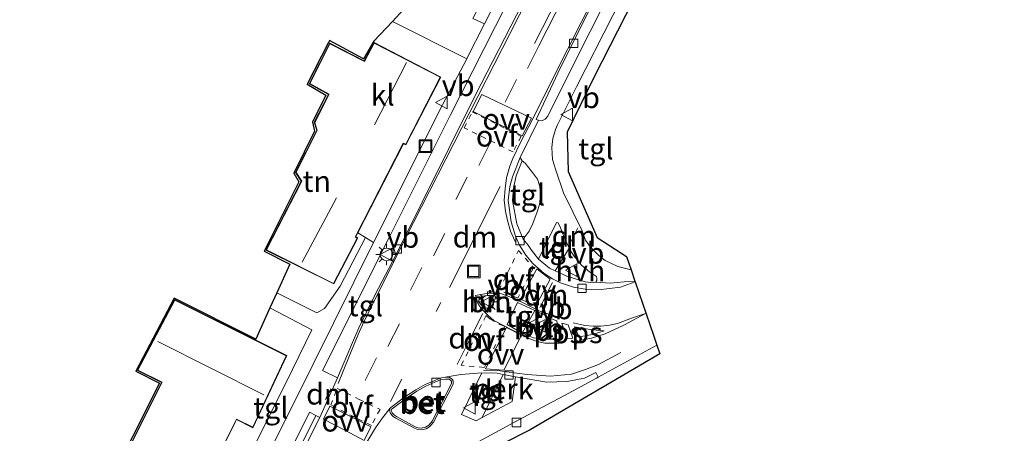
# Model space of a CAD drawing. Units: metres. Extents: x 199992 to 201854, y 356250 to 362503.
# Drawn here: x 200556 to 200673, y 360675 to 360724 of the extents above; entities that cross this region are included whole.
import ezdxf
from ezdxf.enums import TextEntityAlignment as Align

# ---------------------------------------------------------------- set-up
doc = ezdxf.new("R2010")
doc.units = ezdxf.units.M
doc.linetypes.add('VW-3-9_STREEP', pattern=[12, 3, -9])
doc.linetypes.add('VW-6060_STREEP', pattern=[1.2, 0.6, -0.6])
doc.layers.get('0').update_dxf_attribs({"lineweight": 25})
for name, color, linetype, lineweight in [('B-ME-AL-OVERIG-GV-B6', 7, 'BV-GELEIDERAIL', 18), ('B-ME-IE-GRONDWERKLIJN-GROND_INGERICHT-GV-B6', 253, 'Continuous', 18), ('B-ME-IE-INRICHTINGSELEMENT-S-B1', 253, 'Continuous', 18), ('B-ME-IE-MEUBILAIR_WEGMEUBILAIR-LICHTMAST-S-B1', 8, 'Continuous', 18), ('B-ME-KG-KADASTRAAL-DAKRAND-L-B1', 13, 'Continuous', 18), ('B-ME-KG-KADASTRAAL-NOKLIJN-L-B1', 13, 'Continuous', 18), ('B-ME-VH-VERH_SOORT-BETON-OVERIG-GV-B6', 8, 'IE-TERREINAFSCHEIDING-NATUURLIJK-HOUTWAL', 18), ('B-ME-VH-VERH_SOORT-BITUMEN-GV-B6', 8, 'IE-TERREINAFSCHEIDING-NATUURLIJK-HOUTWAL', 18), ('B-ME-VH-VERH_SOORT-HALF_VERHARDING-GV-B6', 8, 'IE-TERREINAFSCHEIDING-NATUURLIJK-HOUTWAL', 18), ('B-ME-VH-VERH_SOORT-KLINKERS-GV-B6', 8, 'IE-TERREINAFSCHEIDING-NATUURLIJK-HOUTWAL', 18), ('B-ME-VH-VERH_SOORT-TEGELS-GV-B6', 8, 'Continuous', 18), ('B-ME-VV-KOLK-S-B1', 8, 'Continuous', 18), ('B-ME-VW-MARKERING-39STREEP-015-L-B1', 255, 'VW-3-9_STREEP', 18), ('B-ME-VW-MARKERING-6060STRP10-GV-B6', 255, 'VW-6060_STREEP', 18), ('B-ME-VW-MARKERING-DRIEHOEK-L-B1', 7, 'VW-HAAIETAND70-R-B', 18), ('B-ME-VW-MARKERING-STREEP-015-L-B1', 7, 'Continuous', 18), ('B-ME-VW-MARKERING-VLAKMARK-GV-B6', 7, 'Continuous', 18), ('B-ME-VW-MEUBILAIR_WEGMEUBILAIR-VERKEERSBORD-S-B1', 8, 'Continuous', 18)]:
    doc.layers.add(name, color=color, linetype=linetype, lineweight=lineweight)
doc.layers.add('B-ME-KG-KADASTRAAL-OPNAMEDTMGRENS-L-B1', color=10, linetype='Continuous')
doc.styles.add('NLCS-ISO', font='NLCS-ISO.TTF')
doc.linetypes.add('BV-GELEIDERAIL', pattern='A,10,-3,[108,NLCS.SHX,S=1,R=0,X=0,Y=0],-3', length=16)
doc.linetypes.add('IE-TERREINAFSCHEIDING-NATUURLIJK-HOUTWAL', pattern='A,7,-1.5,[67,NLCS.SHX,S=0.75,R=45,X=0,Y=0],-1.5,7,-1.5,[70,NLCS.SHX,S=0.75,R=0,X=0,Y=0],-1.5', length=20)
doc.linetypes.add('VW-HAAIETAND70-R-B', pattern='A,0,-0.5,[153,NLCS.SHX,S=1,R=180,X=-0.375,Y=0],-0.5', length=1)

# ---------------------------------------------------------------- blocks, each defined once
blk = doc.blocks.new('lantaarnpaal')
for p, q in [((0, 0.75), (0, 1.25)), ((-0.75, 0), (-1.25, 0)), ((-0.88, 0.88), (-0.53, 0.53)), ((0.53, 0.53), (0.88, 0.88)), ((0.75, 0), (1.25, 0)), ((-0.53, -0.53), (-0.88, -0.88)), ((0, -0.75), (0, -1.25)), ((0.53, -0.53), (0.88, -0.88))]:
    blk.add_line(p, q)
blk.add_circle((0, 0), 0.75)
blk = doc.blocks.new('kolk')
blk.add_lwpolyline([(-0.5, -0.5), (0.5, -0.5), (0.5, 0.5), (-0.5, 0.5)], close=True)
blk = doc.blocks.new('put')
for p, q in [((0.75, 0.75), (-0.75, 0.75)), ((-0.75, 0.75), (-0.75, -0.75)), ((0.75, -0.75), (0.75, 0.75)), ((-0.75, -0.75), (0.75, -0.75))]:
    blk.add_line(p, q)
blk.add_lwpolyline([(-0.625, 0.625), (0.625, 0.625), (0.625, -0.625), (-0.625, -0.625)], close=True)
blk = doc.blocks.new('verkeersbord')
for p, q in [((0, 0.75), (-0.75, -0.625)), ((0.75, -0.625), (0, 0.75)), ((-0.75, -0.625), (0.75, -0.625))]:
    blk.add_line(p, q)

msp = doc.modelspace()

# ---------------------------------------------------------------- linework, layer by layer
at = {"layer": 'B-ME-AL-OVERIG-GV-B6'}
msp.add_polyline3d([(200613.123, 360681.95, 25.242), (200614.585, 360681.673, 25.259), (200614.187, 360678.739, 25.255), (200610.646, 360676.815, 25.213), (200613.123, 360681.95, 25.242)], dxfattribs=at)
at = {"layer": 'B-ME-IE-GRONDWERKLIJN-GROND_INGERICHT-GV-B6'}
for points in [[(200609.523, 360724.148, 25.805), (200610.904, 360723.51, 25.796), (200608.821, 360719.4, 25.645), (200608.808, 360719.375, 25.676), (200599.994, 360723.811, 25.814), (200601.843, 360725.788, 25.537)], [(200592.411, 360721.324, 25.577), (200592.566, 360721.237, 25.577), (200590.115, 360716.409, 25.577), (200592.418, 360715.156, 25.577), (200590.721, 360711.841, 25.577), (200591.028, 360710.879, 25.577), (200588.506, 360705.886, 25.577), (200589.178, 360704.849, 25.577), (200584.976, 360696.681, 25.577), (200593.029, 360692.668, 25.577), (200595.876, 360698.125, 25.577), (200595.637, 360698.247, 25.577), (200595.882, 360698.725, 25.577), (200596.816, 360698.182, 25.471), (200593.783, 360692.428, 25.405), (200591.922, 360689.75, 25.354), (200591.019, 360689.249, 25.354), (200586.291, 360691.631, 25.367), (200587.828, 360695.024, 25.694), (200584.762, 360696.576, 25.682), (200588.911, 360704.77, 25.76), (200588.299, 360705.798, 25.772), (200590.753, 360710.782, 25.781), (200590.506, 360711.859, 25.754), (200592.11, 360715.079, 25.754), (200589.88, 360716.359, 25.751), (200592.411, 360721.324, 25.577)], [(200585.47, 360689.829, 25.298), (200590.431, 360687.243, 25.297), (200588.134, 360682.531, 25.228), (200575.832, 360657.847, 24.889), (200564.686, 360635.363, 24.679), (200560.754, 360637.921, 24.943), (200566.236, 360649.378, 24.92), (200555.771, 360654.634, 25.055), (200560.178, 360663.372, 25.055), (200562.853, 360662.044, 25.064), (200572.374, 360680.918, 25.223), (200569.547, 360682.345, 25.223), (200574.097, 360690.985, 25.415), (200583.792, 360686.143, 25.304), (200585.47, 360689.829, 25.298)], [(200555.981, 360654.774, 25.073), (200569.574, 360647.96, 24.926), (200573.589, 360656.46, 25.049), (200571.967, 360657.272, 24.983), (200572.167, 360657.676, 24.983), (200581.352, 360676.279, 25.274), (200581.503, 360676.586, 25.274), (200583.447, 360675.624, 25.265), (200587.469, 360684.185, 25.37), (200574.14, 360690.827, 25.37), (200569.735, 360682.407, 25.37), (200572.605, 360680.987, 25.37), (200572.283, 360680.344, 25.37), (200563.174, 360662.182, 25.169), (200562.971, 360661.778, 25.169), (200560.187, 360663.172, 25.163), (200555.981, 360654.774, 25.073)]]:
    msp.add_polyline3d(points, dxfattribs=at)
at = {"layer": 'B-ME-KG-KADASTRAAL-DAKRAND-L-B1'}
for points in [[(200593.008, 360692.735, 30.331), (200595.808, 360698.103, 30.115), (200595.57, 360698.225, 28.901), (200601.286, 360709.37, 28.9), (200601.575, 360709.253, 31.648), (200605.672, 360717.192, 31.819), (200597.845, 360721.249, 31.903), (200596.67, 360719.06, 31.903), (200592.588, 360721.169, 29.653), (200590.182, 360716.43, 29.653), (200592.485, 360715.177, 29.092), (200590.775, 360711.837, 29.092), (200591.082, 360710.875, 28.774), (200588.564, 360705.889, 28.774), (200589.236, 360704.852, 30.157), (200585.044, 360696.703, 30.106), (200593.008, 360692.735, 30.331)], [(200556.048, 360654.796, 28.246), (200569.551, 360648.028, 28.246), (200573.523, 360656.437, 29.752), (200571.9, 360657.25, 29.752), (200572.122, 360657.698, 28.348), (200581.48, 360676.653, 29.752), (200583.423, 360675.691, 29.752), (200587.403, 360684.162, 28.234), (200574.162, 360690.76, 28.234), (200569.803, 360682.429, 29.752), (200572.672, 360681.01, 29.752), (200572.328, 360680.322, 28.63), (200563.219, 360662.16, 28.63), (200562.993, 360661.711, 29.752), (200560.209, 360663.105, 29.752), (200556.048, 360654.796, 28.246)]]:
    msp.add_polyline3d(points, dxfattribs=at)
at = {"layer": 'B-ME-KG-KADASTRAAL-NOKLIJN-L-B1'}
for p, q in [((200597.884, 360711.56, 35.456), (200601.684, 360718.951, 35.456)), ((200589.299, 360695.262, 34.331), (200593.376, 360702.903, 34.331)), ((200584.727, 360679.536, 33.767), (200572.145, 360685.838, 33.767))]:
    msp.add_line(p, q, dxfattribs=at)
at = {"layer": 'B-ME-KG-KADASTRAAL-OPNAMEDTMGRENS-L-B1'}
for points in [[(200672.602, 360809.654, 26.338), (200659.876, 360787.96, 26.2), (200652.69, 360773.737, 26.225), (200642.186, 360752.947, 26.026), (200641.921, 360752.429, 26.15), (200636.016, 360740.869, 26.039), (200623.949, 360717.244, 25.669), (200620.735, 360710.666, 25.642), (200620.834, 360705.992, 25.588), (200624.275, 360698.191, 25.594), (200627.763, 360695.936, 25.561), (200628.311, 360694.34, 25.478), (200628.774, 360692.992, 25.415), (200628.803, 360692.907, 25.411), (200630.965, 360686.611, 25.47), (200631.38, 360685.4, 25.432), (200631.723, 360684.402, 25.462), (200616.33, 360675.354, 25.279), (200599.225, 360666.717, 25.066), (200594.054, 360656.279, 24.928), (200579.906, 360627.899, 24.53), (200578.988, 360626.058, 24.511)], [(200601.843, 360725.788, 25.537), (200599.994, 360723.811, 25.814), (200597.79, 360721.455, 25.763), (200596.579, 360719.358, 25.772), (200592.523, 360721.544, 25.772), (200592.411, 360721.324, 25.577), (200589.88, 360716.359, 25.751), (200592.11, 360715.079, 25.754), (200590.506, 360711.859, 25.754), (200590.753, 360710.782, 25.781), (200588.299, 360705.798, 25.772), (200588.911, 360704.77, 25.76), (200584.762, 360696.576, 25.682), (200587.828, 360695.024, 25.694), (200586.291, 360691.631, 25.367), (200585.47, 360689.829, 25.298), (200583.792, 360686.143, 25.304), (200574.097, 360690.985, 25.415), (200569.547, 360682.345, 25.223), (200572.374, 360680.918, 25.223), (200562.853, 360662.044, 25.064)]]:
    msp.add_polyline3d(points, dxfattribs=at)
at = {"layer": 'B-ME-VH-VERH_SOORT-BETON-OVERIG-GV-B6'}
for points in [[(200606.777, 360681.565, 25.263), (200607.078, 360681.371, 25.259), (200607.198, 360681.167, 25.259), (200607.211, 360680.932, 25.255), (200607.188, 360680.802, 25.255), (200604.876, 360676.278, 25.259), (200604.449, 360675.758, 25.259), (200603.986, 360675.507, 25.259), (200603.43, 360675.379, 25.263), (200602.999, 360675.419, 25.267), (200602.618, 360675.562, 25.271), (200600.392, 360676.769, 25.292), (200600.096, 360676.948, 25.292), (200599.78, 360677.305, 25.276), (200599.65, 360677.698, 25.28), (200599.734, 360677.944, 25.297), (200599.826, 360678.033, 25.309), (200601.42, 360679.232, 25.309), (200602.793, 360680.129, 25.301), (200603.892, 360680.732, 25.263), (200604.941, 360681.2, 25.267), (200605.628, 360681.499, 25.259), (200606.27, 360681.601, 25.276), (200606.777, 360681.565, 25.263)], [(200600.485, 360676.942, 25.393), (200600.226, 360677.099, 25.393), (200599.957, 360677.403, 25.376), (200599.861, 360677.693, 25.379), (200599.908, 360677.83, 25.396), (200599.956, 360677.877, 25.408), (200601.535, 360679.064, 25.408), (200602.896, 360679.953, 25.4), (200603.981, 360680.549, 25.362), (200605.022, 360681.013, 25.367), (200605.685, 360681.301, 25.359), (200606.279, 360681.396, 25.376), (200606.712, 360681.365, 25.364), (200606.93, 360681.225, 25.36), (200607.001, 360681.103, 25.361), (200607.01, 360680.94, 25.358), (200606.996, 360680.862, 25.358), (200604.708, 360676.384, 25.362), (200604.319, 360675.911, 25.362), (200603.915, 360675.692, 25.361), (200603.416, 360675.577, 25.365), (200603.044, 360675.612, 25.369), (200602.701, 360675.74, 25.372), (200600.485, 360676.942, 25.393)], [(200603.044, 360675.612, 25.369), (200603.416, 360675.577, 25.365), (200603.915, 360675.692, 25.361), (200604.319, 360675.911, 25.362), (200604.708, 360676.384, 25.362), (200606.996, 360680.862, 25.358), (200607.01, 360680.94, 25.358), (200607.001, 360681.103, 25.361), (200606.93, 360681.225, 25.36), (200606.712, 360681.365, 25.364), (200606.279, 360681.396, 25.376), (200605.685, 360681.301, 25.359), (200605.022, 360681.013, 25.367), (200603.981, 360680.549, 25.362), (200602.896, 360679.953, 25.4), (200601.535, 360679.064, 25.408), (200599.956, 360677.877, 25.408), (200599.908, 360677.83, 25.396), (200599.861, 360677.693, 25.379), (200599.957, 360677.403, 25.376), (200600.226, 360677.099, 25.393), (200600.485, 360676.942, 25.393), (200602.701, 360675.74, 25.372), (200603.044, 360675.612, 25.369)], [(200591.374, 360676.843, 25.242), (200580.266, 360654.648, 24.964), (200569.158, 360632.454, 24.685), (200568.736, 360632.728, 24.686), (200579.831, 360654.897, 24.964), (200590.927, 360677.067, 25.242), (200591.374, 360676.843, 25.242)]]:
    msp.add_polyline3d(points, dxfattribs=at)
at = {"layer": 'B-ME-VH-VERH_SOORT-BITUMEN-GV-B6'}
for points in [[(200580.266, 360654.648, 24.964), (200591.374, 360676.843, 25.242), (200593.468, 360681.53, 25.313), (200595.256, 360685.74, 25.355), (200596.02, 360687.47, 25.376), (200596.934, 360689.34, 25.393), (200597.934, 360691.406, 25.41), (200600.39, 360696.092, 25.45), (200609.819, 360715.012, 25.567), (200616.14, 360727.351, 25.66), (200626.008, 360746.815, 25.891), (200631.882, 360758.441, 25.984), (200636.934, 360768.03, 26.098), (200641.03, 360775.848, 26.122), (200643.777, 360780.958, 26.158), (200646.492, 360786.118, 26.212), (200649.278, 360791.1, 26.281), (200652.813, 360797.327, 26.335), (200654.91, 360801.05, 26.356)], [(200626.248, 360730.953, 25.699), (200619.608, 360717.668, 25.54), (200617.048, 360712.179, 25.534), (200617.288, 360712.1, 25.534), (200617.331, 360712.086, 25.534), (200615.15, 360707.656, 25.468), (200614.234, 360705.371, 25.435), (200613.914, 360704.23, 25.438), (200613.748, 360702.566, 25.411), (200614.094, 360700.024, 25.402), (200614.609, 360698.351, 25.375), (200615.08, 360697.285, 25.375), (200615.82, 360696.09, 25.387), (200616.671, 360695.104, 25.351), (200618.013, 360693.926, 25.342), (200618.99, 360693.26, 25.312), (200619.961, 360692.798, 25.276), (200621.476, 360692.301, 25.264), (200622.886, 360692.052, 25.291), (200624.462, 360691.96, 25.312), (200627.059, 360692.286, 25.348), (200628.803, 360692.907, 25.411), (200630.965, 360686.611, 25.47), (200631.38, 360685.4, 25.432), (200624.396, 360681.616, 25.304), (200624.126, 360682.164, 25.36), (200622.781, 360681.497, 25.36), (200620.737, 360681.096, 25.322), (200618.286, 360681.009, 25.259), (200614.585, 360681.673, 25.259), (200613.123, 360681.95, 25.242), (200612.446, 360682.078, 25.234), (200610.611, 360682.139, 25.234), (200608.103, 360681.917, 25.234), (200606.27, 360681.601, 25.276), (200605.628, 360681.499, 25.259), (200604.941, 360681.2, 25.267), (200603.892, 360680.732, 25.263), (200602.793, 360680.129, 25.301), (200601.42, 360679.232, 25.309), (200599.826, 360678.033, 25.309), (200599.734, 360677.944, 25.297), (200598.834, 360676.812, 25.263), (200597.987, 360675.627, 25.263), (200596.946, 360673.902, 25.259)], [(200611.529, 360689.525, 25.363), (200612.31, 360691.151, 25.375), (200612.048, 360691.321, 25.375), (200611.538, 360691.354, 25.372), (200610.604, 360691.23, 25.348), (200610.404, 360690.982, 25.348), (200610.264, 360690.736, 25.348), (200610.283, 360690.47, 25.348), (200611.227, 360689.41, 25.351), (200611.529, 360689.525, 25.363)], [(200615.376, 360686.837, 25.406), (200615.549, 360686.738, 25.345), (200616.754, 360686.271, 25.348), (200617.288, 360686.233, 25.357), (200617.727, 360686.293, 25.369), (200618.193, 360686.648, 25.378), (200618.506, 360687.067, 25.36), (200618.689, 360687.638, 25.378), (200618.622, 360688.076, 25.375), (200618.421, 360688.656, 25.372), (200618.097, 360688.989, 25.363), (200616.9, 360689.537, 25.439), (200614.839, 360690.481, 25.387), (200613.602, 360687.858, 25.366), (200615.376, 360686.837, 25.406)]]:
    msp.add_polyline3d(points, dxfattribs=at)
at = {"layer": 'B-ME-VH-VERH_SOORT-HALF_VERHARDING-GV-B6'}
for points in [[(200619.307, 360694.223, 25.394), (200620.969, 360696.914, 25.412), (200621.053, 360696.723, 25.381), (200621.552, 360695.974, 25.384), (200622.422, 360694.9, 25.387), (200623.401, 360694.111, 25.378), (200624.201, 360693.548, 25.372), (200624.25, 360693.302, 25.372), (200624.251, 360693.071, 25.363), (200624.141, 360692.874, 25.351), (200623.849, 360692.815, 25.339), (200622.882, 360692.906, 25.339), (200620.69, 360693.599, 25.348), (200619.307, 360694.223, 25.394)], [(200611.529, 360689.525, 25.363), (200611.227, 360689.41, 25.351), (200610.283, 360690.47, 25.348), (200610.264, 360690.736, 25.348), (200610.404, 360690.982, 25.348), (200610.604, 360691.23, 25.348), (200611.538, 360691.354, 25.372), (200612.048, 360691.321, 25.375), (200612.31, 360691.151, 25.375), (200611.529, 360689.525, 25.363)], [(200615.376, 360686.837, 25.406), (200616.9, 360689.537, 25.439), (200618.097, 360688.989, 25.363), (200618.421, 360688.656, 25.372), (200618.622, 360688.076, 25.375), (200618.689, 360687.638, 25.378), (200618.506, 360687.067, 25.36), (200618.193, 360686.648, 25.378), (200617.727, 360686.293, 25.369), (200617.288, 360686.233, 25.357), (200616.754, 360686.271, 25.348), (200615.549, 360686.738, 25.345), (200615.376, 360686.837, 25.406)]]:
    msp.add_polyline3d(points, dxfattribs=at)
at = {"layer": 'B-ME-VH-VERH_SOORT-KLINKERS-GV-B6'}
for points in [[(200629.582, 360734.804, 25.753), (200621.421, 360718.523, 25.564), (200618.452, 360712.58, 25.534), (200618.11, 360712.197, 25.534), (200617.795, 360712.065, 25.534), (200617.331, 360712.086, 25.534), (200617.288, 360712.1, 25.534), (200617.048, 360712.179, 25.534), (200619.608, 360717.668, 25.54), (200626.248, 360730.953, 25.699)], [(200616.14, 360727.351, 25.66), (200609.819, 360715.012, 25.567), (200600.39, 360696.092, 25.45), (200599.72, 360698.425, 25.429), (200606.891, 360712.728, 25.582), (200614.868, 360728.494, 25.678)], [(200599.994, 360723.811, 25.814), (200608.808, 360719.375, 25.676), (200605.951, 360713.902, 25.624), (200597.767, 360697.578, 25.507), (200596.816, 360698.182, 25.471), (200595.882, 360698.725, 25.577), (200601.31, 360709.306, 25.577), (200601.598, 360709.189, 25.577), (200605.739, 360717.213, 25.577), (200597.824, 360721.316, 25.577), (200596.649, 360719.127, 25.577), (200592.566, 360721.237, 25.577), (200592.411, 360721.324, 25.577), (200592.523, 360721.544, 25.772), (200596.579, 360719.358, 25.772), (200597.79, 360721.455, 25.763), (200599.994, 360723.811, 25.814)], [(200628.774, 360692.992, 25.415), (200628.803, 360692.907, 25.411), (200627.059, 360692.286, 25.348), (200624.462, 360691.96, 25.312), (200622.886, 360692.052, 25.291), (200621.476, 360692.301, 25.264), (200619.961, 360692.798, 25.276), (200618.99, 360693.26, 25.312), (200618.013, 360693.926, 25.342), (200616.671, 360695.104, 25.351), (200615.82, 360696.09, 25.387), (200615.08, 360697.285, 25.375), (200614.609, 360698.351, 25.375), (200614.094, 360700.024, 25.402), (200613.748, 360702.566, 25.411), (200613.914, 360704.23, 25.438), (200614.234, 360705.371, 25.435), (200615.15, 360707.656, 25.468), (200615.379, 360707.275, 25.468), (200614.673, 360705.481, 25.468), (200614.345, 360704.015, 25.468), (200614.229, 360702.577, 25.429), (200614.769, 360699.799, 25.405), (200615.528, 360697.994, 25.381), (200616.097, 360697.285, 25.4), (200616.5, 360696.698, 25.391), (200617.324, 360695.611, 25.384), (200618.634, 360694.527, 25.366), (200619.307, 360694.223, 25.394), (200620.69, 360693.599, 25.348), (200622.882, 360692.906, 25.339), (200623.849, 360692.815, 25.339), (200624.141, 360692.874, 25.351), (200625.82, 360692.774, 25.351), (200627.478, 360692.914, 25.384), (200628.774, 360692.992, 25.415)], [(200590.927, 360677.067, 25.242), (200579.831, 360654.897, 24.964), (200568.736, 360632.728, 24.686), (200568.06, 360633.168, 24.637), (200579.11, 360655.317, 24.918), (200590.161, 360677.467, 25.2), (200590.927, 360677.067, 25.242)]]:
    msp.add_polyline3d(points, dxfattribs=at)
at = {"layer": 'B-ME-VH-VERH_SOORT-TEGELS-GV-B6'}
for points in [[(200652.789, 360800.729, 26.407), (200650.365, 360796.331, 26.359), (200647.502, 360791.184, 26.314), (200644.488, 360785.607, 26.284), (200641.975, 360781.034, 26.26), (200636.928, 360771.302, 26.197), (200630.489, 360758.827, 25.933), (200624.878, 360748.065, 25.891), (200620.993, 360740.244, 25.855), (200617.059, 360732.536, 25.735), (200614.868, 360728.494, 25.678), (200606.891, 360712.728, 25.582), (200599.72, 360698.425, 25.429), (200591.71, 360682.4, 25.198), (200593.468, 360681.53, 25.313), (200591.374, 360676.843, 25.242), (200590.927, 360677.067, 25.242), (200590.161, 360677.467, 25.2), (200579.11, 360655.317, 24.918)], [(200582.49, 360666.977, 24.907), (200588.176, 360678.285, 25.117), (200595.434, 360692.873, 25.354), (200597.767, 360697.578, 25.507), (200605.951, 360713.902, 25.624), (200608.808, 360719.375, 25.676), (200608.821, 360719.4, 25.645), (200610.904, 360723.51, 25.796), (200614.201, 360730.015, 25.735), (200618.757, 360739.36, 25.882), (200620.66, 360742.824, 25.909), (200627.44, 360755.808, 26), (200627.582, 360756.079, 25.957), (200635.672, 360771.679, 26.206), (200640.072, 360780.141, 26.284), (200644.708, 360788.858, 26.299), (200645.43, 360790.212, 26.338), (200646.527, 360792.294, 26.471), (200646.603, 360792.439, 26.392), (200649.574, 360797.875, 26.386), (200650.953, 360800.128, 26.474)], [(200634.786, 360741.487, 25.967), (200621.846, 360716.047, 25.688), (200619.568, 360711.562, 25.607), (200619.355, 360710.991, 25.625), (200619.041, 360709.927, 25.613), (200618.911, 360708.862, 25.589), (200618.981, 360707.429, 25.556), (200619.381, 360706.158, 25.529), (200620.297, 360703.498, 25.505), (200622.504, 360698.988, 25.508), (200622.89, 360697.882, 25.487), (200623.483, 360697.036, 25.46), (200624.494, 360696.037, 25.454), (200625.248, 360695.454, 25.454), (200626.756, 360694.75, 25.469), (200628.311, 360694.34, 25.478), (200628.774, 360692.992, 25.415), (200627.478, 360692.914, 25.384), (200625.82, 360692.774, 25.351), (200624.141, 360692.874, 25.351), (200624.251, 360693.071, 25.363), (200624.25, 360693.302, 25.372), (200624.201, 360693.548, 25.372), (200623.401, 360694.111, 25.378), (200622.422, 360694.9, 25.387), (200621.552, 360695.974, 25.384), (200621.053, 360696.723, 25.381), (200620.969, 360696.914, 25.412), (200620.395, 360698.224, 25.384), (200619.951, 360699.332, 25.381), (200619.683, 360699.903, 25.399), (200619.473, 360699.959, 25.396), (200617.324, 360695.611, 25.384), (200616.5, 360696.698, 25.391), (200616.097, 360697.285, 25.4), (200615.528, 360697.994, 25.381), (200616.229, 360698.922, 25.384), (200616.649, 360699.855, 25.396), (200617.188, 360701.218, 25.429), (200617.432, 360702.101, 25.471), (200617.561, 360703.205, 25.486), (200617.49, 360704.217, 25.486), (200617.198, 360705.083, 25.489), (200616.629, 360705.872, 25.486), (200615.75, 360707.012, 25.48), (200615.379, 360707.275, 25.468), (200615.15, 360707.656, 25.468), (200617.331, 360712.086, 25.534), (200617.795, 360712.065, 25.534), (200618.11, 360712.197, 25.534), (200618.452, 360712.58, 25.534), (200621.421, 360718.523, 25.564), (200629.582, 360734.804, 25.753)], [(200636.016, 360740.869, 26.039), (200623.949, 360717.244, 25.669), (200620.735, 360710.666, 25.642), (200620.834, 360705.992, 25.588), (200624.275, 360698.191, 25.594), (200627.763, 360695.936, 25.561), (200628.311, 360694.34, 25.478), (200626.756, 360694.75, 25.469), (200625.248, 360695.454, 25.454), (200624.494, 360696.037, 25.454), (200623.483, 360697.036, 25.46), (200622.89, 360697.882, 25.487), (200622.504, 360698.988, 25.508), (200620.297, 360703.498, 25.505), (200619.381, 360706.158, 25.529), (200618.981, 360707.429, 25.556), (200618.911, 360708.862, 25.589), (200619.041, 360709.927, 25.613), (200619.355, 360710.991, 25.625), (200619.568, 360711.562, 25.607), (200621.846, 360716.047, 25.688), (200634.786, 360741.487, 25.967), (200636.016, 360740.869, 26.039)], [(200618.757, 360739.36, 25.882), (200614.201, 360730.015, 25.735), (200610.904, 360723.51, 25.796), (200609.523, 360724.148, 25.805), (200613.908, 360732.583, 25.805), (200614.012, 360732.836, 25.805), (200617.634, 360739.949, 25.805), (200618.757, 360739.36, 25.882)], [(200615.379, 360707.275, 25.468), (200615.75, 360707.012, 25.48), (200616.629, 360705.872, 25.486), (200617.198, 360705.083, 25.489), (200617.49, 360704.217, 25.486), (200617.561, 360703.205, 25.486), (200617.432, 360702.101, 25.471), (200617.188, 360701.218, 25.429), (200616.649, 360699.855, 25.396), (200616.229, 360698.922, 25.384), (200615.528, 360697.994, 25.381), (200614.769, 360699.799, 25.405), (200614.229, 360702.577, 25.429), (200614.345, 360704.015, 25.468), (200614.673, 360705.481, 25.468), (200615.379, 360707.275, 25.468)], [(200619.307, 360694.223, 25.394), (200618.634, 360694.527, 25.366), (200617.324, 360695.611, 25.384), (200619.473, 360699.959, 25.396), (200619.683, 360699.903, 25.399), (200619.951, 360699.332, 25.381), (200620.395, 360698.224, 25.384), (200620.969, 360696.914, 25.412), (200619.307, 360694.223, 25.394)], [(200599.72, 360698.425, 25.429), (200600.39, 360696.092, 25.45), (200597.934, 360691.406, 25.41), (200596.934, 360689.34, 25.393), (200596.02, 360687.47, 25.376), (200595.256, 360685.74, 25.355), (200593.468, 360681.53, 25.313), (200591.71, 360682.4, 25.198), (200599.72, 360698.425, 25.429)], [(200586.291, 360691.631, 25.367), (200591.019, 360689.249, 25.354), (200591.922, 360689.75, 25.354), (200593.783, 360692.428, 25.405), (200596.816, 360698.182, 25.471), (200597.767, 360697.578, 25.507), (200595.434, 360692.873, 25.354), (200588.176, 360678.285, 25.117), (200582.49, 360666.977, 24.907), (200573.902, 360649.727, 24.676), (200566.243, 360634.35, 24.655), (200564.686, 360635.363, 24.679), (200575.832, 360657.847, 24.889), (200588.134, 360682.531, 25.228), (200590.431, 360687.243, 25.297), (200585.47, 360689.829, 25.298), (200586.291, 360691.631, 25.367)], [(200616.9, 360689.537, 25.439), (200615.376, 360686.837, 25.406), (200613.602, 360687.858, 25.366), (200614.839, 360690.481, 25.387), (200616.9, 360689.537, 25.439)], [(200631.38, 360685.4, 25.432), (200631.723, 360684.402, 25.462), (200616.33, 360675.354, 25.279), (200599.225, 360666.717, 25.066), (200594.054, 360656.279, 24.928), (200579.906, 360627.899, 24.53), (200579.106, 360628.547, 24.487), (200578.994, 360628.826, 24.49), (200581.37, 360633.398, 24.547), (200593.339, 360656.958, 24.838), (200597.382, 360665.21, 24.979), (200598.411, 360667.047, 25.003), (200599.011, 360667.683, 25.009), (200599.749, 360668.203, 25.009), (200601.46, 360669.247, 25.012), (200604.699, 360670.987, 25.063), (200614.501, 360676.282, 25.192), (200618.305, 360678.34, 25.21), (200620.407, 360679.451, 25.282), (200624.194, 360681.506, 25.3), (200624.396, 360681.616, 25.304), (200631.38, 360685.4, 25.432)], [(200596.946, 360673.902, 25.259), (200597.987, 360675.627, 25.263), (200598.834, 360676.812, 25.263), (200599.734, 360677.944, 25.297), (200599.65, 360677.698, 25.28), (200599.78, 360677.305, 25.276), (200600.096, 360676.948, 25.292), (200600.392, 360676.769, 25.292), (200602.618, 360675.562, 25.271), (200602.999, 360675.419, 25.267), (200603.43, 360675.379, 25.263), (200603.986, 360675.507, 25.259), (200604.449, 360675.758, 25.259), (200604.876, 360676.278, 25.259), (200607.188, 360680.802, 25.255), (200607.211, 360680.932, 25.255), (200607.198, 360681.167, 25.259), (200607.078, 360681.371, 25.259), (200606.777, 360681.565, 25.263), (200606.27, 360681.601, 25.276), (200608.103, 360681.917, 25.234), (200610.611, 360682.139, 25.234), (200608.198, 360677.208, 25.204), (200609.931, 360676.426, 25.204), (200610.646, 360676.815, 25.213), (200614.187, 360678.739, 25.255), (200614.585, 360681.673, 25.259), (200618.286, 360681.009, 25.259), (200620.737, 360681.096, 25.322), (200622.781, 360681.497, 25.36), (200624.126, 360682.164, 25.36), (200624.396, 360681.616, 25.304), (200624.194, 360681.506, 25.3), (200620.407, 360679.451, 25.282), (200618.305, 360678.34, 25.21), (200614.501, 360676.282, 25.192), (200604.699, 360670.987, 25.063)], [(200613.123, 360681.95, 25.242), (200610.646, 360676.815, 25.213), (200609.931, 360676.426, 25.204), (200608.198, 360677.208, 25.204), (200610.611, 360682.139, 25.234), (200612.446, 360682.078, 25.234), (200613.123, 360681.95, 25.242)]]:
    msp.add_polyline3d(points, dxfattribs=at)
at = {"layer": 'B-ME-VW-MARKERING-39STREEP-015-L-B1'}
for p, q in [((200613.362, 360714.235, 25.616), (200616.855, 360721.185, 25.656)), ((200617.385, 360720.917, 25.656), (200613.888, 360713.937, 25.611)), ((200596.758, 360681.215, 25.355), (200611.025, 360709.68, 25.561)), ((200611.585, 360709.399, 25.561), (200597.276, 360680.893, 25.368)), ((200599.754, 360678.723, 25.301), (200605.738, 360690.492, 25.355))]:
    msp.add_line(p, q, dxfattribs=at)
msp.add_polyline3d([(200613.538, 360682.266, 25.25), (200615.984, 360681.926, 25.309), (200618.759, 360681.721, 25.339), (200621.245, 360681.959, 25.339), (200622.926, 360682.522, 25.36), (200624.444, 360683.104, 25.372), (200630.965, 360686.611, 25.47)], dxfattribs=at)
at = {"layer": 'B-ME-VW-MARKERING-6060STRP10-GV-B6'}
for points in [[(200614.314, 360708.329, 25.522), (200608.52, 360711.185, 25.555), (200609.469, 360713.068, 25.555), (200615.277, 360710.177, 25.546), (200614.314, 360708.329, 25.522)], [(200612.642, 360691.925, 25.33), (200614.967, 360696.651, 25.39), (200616.732, 360694.601, 25.387), (200614.869, 360690.981, 25.378), (200612.642, 360691.925, 25.33)], [(200608.163, 360683.025, 25.225), (200611.124, 360688.945, 25.343), (200611.593, 360688.521, 25.355), (200612.75, 360687.883, 25.385), (200613.337, 360687.645, 25.385), (200610.898, 360682.776, 25.255), (200608.163, 360683.025, 25.225)], [(200592.683, 360678.309, 25.267), (200593.455, 360680.285, 25.292), (200596.069, 360678.986, 25.347), (200598.525, 360677.782, 25.326), (200597.506, 360675.879, 25.305), (200595.469, 360676.896, 25.318), (200592.683, 360678.309, 25.267)]]:
    msp.add_polyline3d(points, dxfattribs=at)
at = {"layer": 'B-ME-VW-MARKERING-DRIEHOEK-L-B1'}
for p, q in [((200606.761, 360692.254, 25.369), (200612.795, 360704.236, 25.441)), ((200621.041, 360697.412, 25.426), (200622.013, 360699.312, 25.453)), ((200617.483, 360689.883, 25.378), (200618.988, 360692.851, 25.321))]:
    msp.add_line(p, q, dxfattribs=at)
for points in [[(200610.733, 360689.179, 25.372), (200609.386, 360686.508, 25.339), (200607.685, 360683.109, 25.259)], [(200592.713, 360680.248, 25.233), (200592.38, 360679.628, 25.233), (200592.068, 360678.977, 25.233)]]:
    msp.add_polyline3d(points, dxfattribs=at)
at = {"layer": 'B-ME-VW-MARKERING-STREEP-015-L-B1'}
for p, q in [((200624.514, 360736.368, 25.809), (200616.855, 360721.185, 25.656)), ((200617.385, 360720.917, 25.656), (200625.058, 360736.095, 25.771))]:
    msp.add_line(p, q, dxfattribs=at)
for points in [[(200593.55, 360680.882, 25.326), (200594.835, 360684, 25.318), (200595.942, 360686.674, 25.334), (200596.467, 360687.822, 25.347), (200597.796, 360690.591, 25.36), (200602.516, 360699.963, 25.473), (200613.964, 360722.426, 25.632), (200627.293, 360748.639, 25.817), (200632.989, 360759.795, 25.968), (200637.19, 360767.937, 26.086), (200641.435, 360776.016, 26.128), (200644.59, 360782.014, 26.187), (200647.684, 360787.72, 26.195), (200650.373, 360792.524, 26.199), (200653.14, 360797.467, 26.262), (200656.065, 360802.529, 26.254), (200658.341, 360806.466, 26.287), (200660.359, 360809.821, 26.313), (200663.077, 360814.288, 26.304), (200665.346, 360817.96, 26.338)], [(200614.612, 360697.627, 25.429), (200614.508, 360697.787, 25.435), (200614.002, 360698.917, 25.441), (200613.655, 360700.179, 25.435), (200613.399, 360701.249, 25.441), (200613.265, 360702.594, 25.456), (200613.362, 360703.956, 25.477), (200613.531, 360705.272, 25.486), (200613.933, 360706.639, 25.498), (200614.301, 360707.57, 25.51), (200615.214, 360709.457, 25.54), (200616.711, 360712.318, 25.552), (200619.183, 360717.375, 25.564), (200625.588, 360730.031, 25.705), (200630.121, 360739.035, 25.783), (200634.887, 360748.529, 25.795), (200640.956, 360760.454, 25.888), (200645.67, 360769.497, 26.005), (200649.078, 360776.251, 26.029), (200653.497, 360784.188, 26.095), (200655.288, 360787.493, 26.128), (200657.717, 360791.756, 26.131), (200661.393, 360798.239, 26.173), (200664.54, 360803.615, 26.206)], [(200619.824, 360685.64, 25.375), (200618.066, 360685.657, 25.36), (200617.156, 360685.862, 25.351), (200616.289, 360686.181, 25.36), (200615.297, 360686.633, 25.357), (200612.032, 360688.333, 25.345), (200611.355, 360688.911, 25.36), (200610.544, 360689.742, 25.348), (200610.141, 360690.401, 25.342), (200609.861, 360691.3, 25.342), (200610.912, 360691.518, 25.354), (200612.373, 360691.61, 25.366), (200612.924, 360691.507, 25.369), (200613.919, 360691.163, 25.36), (200615.445, 360690.473, 25.408), (200617.552, 360689.415, 25.396), (200619.151, 360688.874, 25.387)], [(200621.459, 360688.067, 25.429), (200622.816, 360687.739, 25.45), (200623.803, 360687.656, 25.465), (200624.725, 360687.651, 25.477), (200625.745, 360687.778, 25.48), (200626.689, 360687.991, 25.477), (200628.484, 360688.64, 25.486), (200630.009, 360689.167, 25.486), (200627.544, 360687.84, 25.477), (200625.222, 360686.766, 25.468), (200623.637, 360686.249, 25.45), (200622.571, 360686.046, 25.417)], [(200610.806, 360682.464, 25.225), (200612.514, 360682.397, 25.267), (200613.538, 360682.266, 25.25)]]:
    msp.add_polyline3d(points, dxfattribs=at)
at = {"layer": 'B-ME-VW-MARKERING-VLAKMARK-GV-B6'}
for points in [[(200615.39, 360710.245, 25.531), (200609.564, 360713.128, 25.555), (200610.618, 360715.15, 25.576), (200616.507, 360712.316, 25.591), (200615.39, 360710.245, 25.531)], [(200615.191, 360690.879, 25.393), (200617.125, 360694.482, 25.381), (200618.719, 360693.232, 25.357), (200617.002, 360690.081, 25.372), (200615.191, 360690.879, 25.393)], [(200617.589, 360686.132, 25.397), (200618.046, 360686.455, 25.439), (200618.395, 360686.852, 25.448), (200618.62, 360687.2, 25.445), (200618.735, 360687.641, 25.451), (200618.77, 360688.185, 25.448), (200618.572, 360688.652, 25.439), (200619.501, 360688.307, 25.448), (200619.882, 360686.112, 25.421), (200617.589, 360686.132, 25.397)], [(200620.715, 360686.177, 25.439), (200620.102, 360688.015, 25.448), (200620.849, 360687.833, 25.451), (200621.411, 360686.251, 25.454), (200620.715, 360686.177, 25.439)], [(200611.047, 360682.596, 25.263), (200613.524, 360687.51, 25.368), (200615.295, 360686.605, 25.385), (200613.235, 360682.432, 25.271), (200611.047, 360682.596, 25.263)], [(200622.14, 360686.403, 25.463), (200621.588, 360687.574, 25.478), (200623.707, 360687.231, 25.493), (200625.124, 360687.122, 25.502), (200623.752, 360686.69, 25.499), (200622.14, 360686.403, 25.463)], [(200592.591, 360678.182, 25.292), (200595.33, 360676.775, 25.313), (200597.453, 360675.732, 25.271), (200596.645, 360674.113, 25.271), (200594.342, 360675.336, 25.297), (200591.814, 360676.618, 25.255), (200592.591, 360678.182, 25.292)]]:
    msp.add_polyline3d(points, dxfattribs=at)

# ---------------------------------------------------------------- block references
at = {"layer": 'B-ME-IE-INRICHTINGSELEMENT-S-B1', "rotation": 90}
for p in [(200603.925, 360709.02, 25.525), (200609.643, 360694.163, 25.389)]:
    msp.add_blockref('put', p, dxfattribs=at)
at = {"layer": 'B-ME-IE-MEUBILAIR_WEGMEUBILAIR-LICHTMAST-S-B1', "rotation": 90}
for p in [(200599.293, 360696.169, 25.429), (200611.294, 360690.536, 25.465)]:
    msp.add_blockref('lantaarnpaal', p, dxfattribs=at)
at = {"layer": 'B-ME-VV-KOLK-S-B1', "rotation": 90}
for p in [(200621.495, 360721.199, 25.567), (200615.136, 360697.814, 25.363), (200600.567, 360696.83, 25.42), (200622.479, 360692.139, 25.249), (200613.817, 360681.881, 25.242), (200605.173, 360680.988, 25.368), (200614.717, 360676.242, 25.297)]:
    msp.add_blockref('kolk', p, dxfattribs=at)
at = {"layer": 'B-ME-VW-MEUBILAIR_WEGMEUBILAIR-VERKEERSBORD-S-B1', "rotation": 90}
for p in [(200605.857, 360714.174, 25.564), (200620.732, 360712.751, 25.606), (200599.295, 360696.183, 25.429), (200621.266, 360694.293, 25.456), (200611.294, 360690.536, 25.465), (200616.64, 360687.869, 25.465), (200617.49, 360687.71, 25.486), (200609.182, 360677.986, 25.259)]:
    msp.add_blockref('verkeersbord', p, dxfattribs=at)

# ---------------------------------------------------------------- texts
at = {"layer": 'B-ME-AL-OVERIG-GV-B6', "ltscale": 0.2, "style": 'NLCS-ISO'}
msp.add_text('perk', height=2.5, dxfattribs=at).set_placement((200613.1328, 360680.2254), align=Align.MIDDLE_CENTER)
at = {"layer": 'B-ME-IE-GRONDWERKLIJN-GROND_INGERICHT-GV-B6', "ltscale": 0.2, "style": 'NLCS-ISO'}
msp.add_text('tn', height=2.5, dxfattribs=at).set_placement((200591.0235, 360704.8459), align=Align.MIDDLE_CENTER)
at = {"layer": 'B-ME-VH-VERH_SOORT-BETON-OVERIG-GV-B6', "ltscale": 0.2, "style": 'NLCS-ISO'}
for p in [(200603.4595, 360678.5614), (200603.5661, 360678.506), (200603.7087, 360678.7665)]:
    msp.add_text('bet', height=2.5, dxfattribs=at).set_placement(p, align=Align.MIDDLE_CENTER)
at = {"layer": 'B-ME-VH-VERH_SOORT-BITUMEN-GV-B6', "ltscale": 0.2, "style": 'NLCS-ISO'}
for p in [(200611.1736, 360690.5704), (200616.9293, 360687.6106)]:
    msp.add_text('bit', height=2.5, dxfattribs=at).set_placement(p, align=Align.MIDDLE_CENTER)
at = {"layer": 'B-ME-VH-VERH_SOORT-HALF_VERHARDING-GV-B6', "ltscale": 0.2, "style": 'NLCS-ISO'}
for p in [(200622.3054, 360694.2274), (200611.1736, 360690.5704), (200617.346, 360687.3708)]:
    msp.add_text('hvh', height=2.5, dxfattribs=at).set_placement(p, align=Align.MIDDLE_CENTER)
at = {"layer": 'B-ME-VH-VERH_SOORT-KLINKERS-GV-B6', "ltscale": 0.2, "style": 'NLCS-ISO'}
for p in [(200598.8354, 360715.0855), (200619.2823, 360696.8755)]:
    msp.add_text('kl', height=2.5, dxfattribs=at).set_placement(p, align=Align.MIDDLE_CENTER)
at = {"layer": 'B-ME-VH-VERH_SOORT-TEGELS-GV-B6', "ltscale": 0.2, "style": 'NLCS-ISO'}
for p in [(200624.1496, 360708.705), (200616.0267, 360703.2438), (200619.4492, 360696.9907), (200596.7947, 360690.092), (200615.5234, 360688.85), (200611.154, 360679.7951), (200585.5698, 360677.9691)]:
    msp.add_text('tgl', height=2.5, dxfattribs=at).set_placement(p, align=Align.MIDDLE_CENTER)
at = {"layer": 'B-ME-VW-MARKERING-6060STRP10-GV-B6', "ltscale": 0.2, "style": 'NLCS-ISO'}
for p in [(200612.3788, 360710.2176), (200614.3704, 360693.2166), (200610.8611, 360685.9743), (200595.1986, 360678.0637)]:
    msp.add_text('ovf', height=2.5, dxfattribs=at).set_placement(p, align=Align.MIDDLE_CENTER)
at = {"layer": 'B-ME-VW-MARKERING-DRIEHOEK-L-B1', "ltscale": 0.2, "style": 'NLCS-ISO'}
for p in [(200609.778, 360698.245), (200621.527, 360698.362), (200618.2355, 360691.367), (200609.268, 360686.2653), (200592.387, 360679.6177)]:
    msp.add_text('dm', height=2.5, dxfattribs=at).set_placement(p, align=Align.MIDDLE_CENTER)
at = {"layer": 'B-ME-VW-MARKERING-VLAKMARK-GV-B6', "ltscale": 0.2, "style": 'NLCS-ISO'}
for s, p in [('ovv', (200613.4938, 360712.2168)), ('ovv', (200616.6456, 360691.9106)), ('ps', (200618.5699, 360687.1668)), ('ps', (200620.7584, 360686.8906)), ('ps', (200623.0752, 360686.9038)), ('ovv', (200612.8296, 360684.3478)), ('ovv', (200594.3951, 360676.4197))]:
    msp.add_text(s, height=2.5, dxfattribs=at).set_placement(p, align=Align.MIDDLE_CENTER)
at = {"layer": 'B-ME-VW-MEUBILAIR_WEGMEUBILAIR-VERKEERSBORD-S-B1', "ltscale": 0.2, "style": 'NLCS-ISO'}
for p in [(200605.857, 360714.174, 25.564), (200620.732, 360712.751, 25.606), (200599.295, 360696.183, 25.429), (200621.266, 360694.293, 25.456), (200611.294, 360690.536, 25.465), (200616.64, 360687.869, 25.465), (200617.49, 360687.71, 25.486), (200609.182, 360677.986, 25.259)]:
    msp.add_text('vb', height=2.5, dxfattribs=at).set_placement(p, align=Align.BOTTOM_LEFT)

doc.saveas('drawing.dxf')
